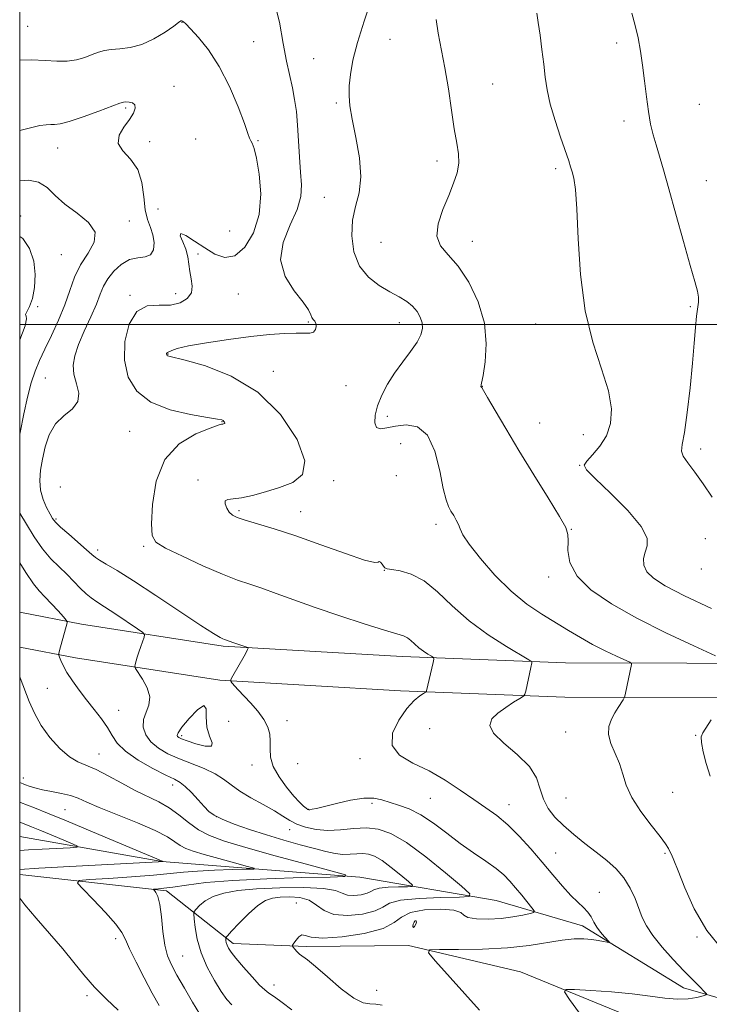
# Model space of a CAD drawing. Extents: x 2109800 to 2112700, y 352300 to 355200.
# Drawn here: x 2110000 to 2110182, y 353821 to 354080 of the extents above; entities that cross this region are included whole.
import ezdxf

# ---------------------------------------------------------------- set-up
doc = ezdxf.new("R2010")
doc.units = 0
doc.header["$MEASUREMENT"] = 0
for name, color, linetype, lineweight in [('32000', 7, 'Continuous', 0), ('DTM HARD BREAKLINE', 7, 'Continuous', 0), ('DTM SPOT ELEVATION', 2, 'Continuous', 13), ('INDEX CONTOUR', 41, 'Continuous', 13), ('INTERMEDIATE CONTOUR', 44, 'Continuous', 0)]:
    doc.layers.add(name, color=color, linetype=linetype, lineweight=lineweight)

msp = doc.modelspace()

# ---------------------------------------------------------------- linework, layer by layer
at = {"layer": '32000', "flags": 128}
for points in [[(2110000, 352500), (2112500, 352500), (2112500, 355000), (2110000, 355000), (2110000, 352500)], [(2110000, 354000), (2112500, 354000)]]:
    msp.add_lwpolyline(points, dxfattribs=at)
at = {"layer": 'DTM HARD BREAKLINE'}
for points in [[(2110556.25, 353889.94, 1068.93), (2110509.56, 353895.79, 1064.81), (2110447.64, 353901.32, 1058.7), (2110403.03, 353905.52, 1056.22), (2110349.62, 353905.6, 1055.19), (2110309.77, 353906.39, 1053.8), (2110262.15, 353908.92, 1047.09), (2110208.05, 353910.48, 1043.51), (2110143.99, 353910.67, 1038.68), (2110100.87, 353912.34, 1035.34), (2110053.72, 353915.09, 1033.78), (2110016.29, 353920.88, 1030.55), (2110000, 353924.008, 1028.113)], [(2110555.13, 353880.99, 1069.06), (2110508.6, 353886.82, 1064.94), (2110446.82, 353892.34, 1058.83), (2110402.6, 353896.5, 1056.35), (2110349.53, 353896.58, 1055.32), (2110309.44, 353897.38, 1053.93), (2110261.78, 353899.91, 1047.22), (2110207.9, 353901.46, 1043.64), (2110143.81, 353901.65, 1038.81), (2110100.43, 353903.33, 1035.47), (2110052.77, 353906.11, 1033.91), (2110014.75, 353911.99, 1030.68), (2110000, 353914.825, 1028.478)], [(2110000, 353864.815, 1020.537), (2110037.48, 353858.24, 1023.97), (2110089.7, 353854.12, 1028.16), (2110125.72, 353847.92, 1032.74), (2110148.5, 353841.23, 1035.51), (2110175.12, 353824.92, 1037.32), (2110196.88, 353818.7, 1039.63), (2110224.91, 353818.96, 1040.37), (2110245.27, 353816.7, 1041.29), (2110284.03, 353811.09, 1044.56), (2110296.39, 353815.29, 1044.95), (2110297.79, 353831.87, 1046.58), (2110317.56, 353852.86, 1048.79), (2110344, 353862.58, 1051.41), (2110358.34, 353888.14, 1054.36)], [(2110337.26, 353848.07, 1053.4), (2110321.39, 353843.99, 1051.52), (2110304.9, 353815.35, 1049.28), (2110299.04, 353804.37, 1047.9), (2110278.7, 353799.13, 1046.26), (2110215.77, 353808.62, 1043.25), (2110172.06, 353812.79, 1039.52), (2110132.16, 353829.12, 1037.43), (2110102.62, 353836.07, 1035.76), (2110075.59, 353835.84, 1034.37), (2110056.28, 353836.64, 1032.46), (2110038.76, 353850.53, 1028.34), (2110000, 353854.823, 1024.608)]]:
    msp.add_polyline3d(points, dxfattribs=at)
at = {"layer": 'DTM SPOT ELEVATION'}
for p in [(2110002.11, 354078.65, 1036.96), (2110042.86, 354079.74, 1035.96), (2110061.73, 354074.57, 1036.96), (2110097.69, 354075.21, 1040.86), (2110157.54, 354074.25, 1045.46), (2110077.56, 354070.08, 1039.06), (2110040.7, 354062.83, 1034.66), (2110124.78, 354063.44, 1042.96), (2110083.54, 354058.42, 1039.76), (2110179.35, 354058.06, 1047.16), (2110027.92, 354057.06, 1033.76), (2110159.4, 354053.64, 1045.46), (2110034.27, 354048.23, 1034.6), (2110046.41, 354048.93, 1034.96), (2110062.9, 354048.47, 1036.16), (2110010.01, 354046.51, 1033.27), (2110110.08, 354043.12, 1041.56), (2110141.4, 354041.08, 1043.66), (2110181.2, 354037.94, 1046.86), (2110080.38, 354033.53, 1039.06), (2110000.27, 354028.6, 1030.27), (2110036.51, 354030.41, 1035.67), (2110028.939, 354027.325, 1032.485), (2110055.38, 354024.62, 1034.07), (2110095.33, 354021.63, 1041.26), (2110119.44, 354021.9, 1042.7), (2110010.95, 354018.42, 1030.87), (2110047.07, 354018.55, 1036.57), (2110041.19, 354008.09, 1035.27), (2110057.67, 354008, 1037.47), (2110029.08, 354007.66, 1035.87), (2110004.71, 354004.7, 1030.17), (2110176.92, 354004.7, 1045.76), (2110076.18, 354000.67, 1037.87), (2110100.15, 354000.45, 1039.27), (2110136.16, 354000.08, 1043.3), (2110039.15, 353992.17, 1038.07), (2110066.94, 353987.64, 1038.47), (2110006.76, 353985.82, 1032.97), (2110086.06, 353983.82, 1038.53), (2110122.1, 353983.65, 1042.03), (2110053.36, 353974.35, 1035.93), (2110097, 353975.77, 1040.63), (2110137.23, 353973.98, 1042.73), (2110029, 353971.79, 1035.07), (2110148.75, 353970.85, 1043.26), (2110100.48, 353968.49, 1038.73), (2110179.63, 353967.09, 1046.46), (2110147.71, 353962.81, 1043.96), (2110047.01, 353958.93, 1037.66), (2110082.88, 353958.77, 1038.26), (2110099.41, 353960.11, 1039.26), (2110010.68, 353957.09, 1035.67), (2110057.87, 353950.83, 1038.26), (2110009.61, 353948.63, 1034.23), (2110074.17, 353950.56, 1038.76), (2110109.85, 353947.22, 1039.56), (2110145.55, 353945.91, 1042.06), (2110180.89, 353943.49, 1045.16), (2110020.57, 353940.49, 1034.46), (2110032.73, 353941.43, 1035.76), (2110096.2, 353935.08, 1037.96), (2110179.84, 353935.41, 1045.56), (2110139.6, 353933.35, 1041.56), (2110007.303, 353903.952, 1028.97), (2110026.142, 353898.154, 1030.87), (2110055.12, 353895.23, 1033.6), (2110070.52, 353895.441, 1034.195), (2110042.72, 353891.43, 1034.31), (2110108.128, 353893.293, 1037.235), (2110144.068, 353892.434, 1039.23), (2110178.391, 353891.517, 1041.89), (2110020.89, 353886.624, 1028.78), (2110061.33, 353883.72, 1033.76), (2110073.38, 353884.03, 1034.46), (2110089.81, 353885.38, 1035.56), (2110001, 353880.32, 1026.61), (2110040.357, 353878.419, 1029.445), (2110172.3, 353876.52, 1040.7), (2110092.912, 353873.572, 1033.625), (2110108.31, 353874.93, 1035.06), (2110129.103, 353873.263, 1036.665), (2110144.11, 353875.04, 1039.1), (2110011.94, 353871.96, 1025.01), (2110051.91, 353870.12, 1030.16), (2110076.13, 353872.03, 1034.06), (2110071.19, 353866.63, 1031.36), (2110141.445, 353860.48, 1036.855), (2110170.22, 353860.39, 1039.86), (2110152.9, 353850.15, 1036.66), (2110072.96, 353847.34, 1033.36), (2110104.17, 353842.5, 1036.16), (2110025.354, 353837.916, 1025.55), (2110178.697, 353838.339, 1039.895), (2110042.98, 353833.31, 1028.96), (2110067.107, 353825.658, 1032.675), (2110094.159, 353824.208, 1035.145), (2110017.74, 353822.83, 1023.71)]:
    msp.add_point(p, dxfattribs=at)
at = {"layer": 'INDEX CONTOUR'}
for points in [[(2110092.863, 354085.943, 1040), (2110090.905, 354080.052, 1040), (2110089.117, 354074.42, 1040), (2110087.912, 354069.723, 1040), (2110087.241, 354065.949, 1040), (2110086.943, 354062.912, 1040), (2110086.896, 354060.344, 1040), (2110087.138, 354057.643, 1040), (2110087.748, 354054.123, 1040), (2110088.709, 354049.362, 1040), (2110089.626, 354043.988, 1040), (2110090.006, 354038.895, 1040), (2110089.536, 354034.724, 1040), (2110088.611, 354031.115, 1040), (2110087.805, 354027.46, 1040), (2110087.61, 354023.34, 1040), (2110088.2, 354019.115, 1040), (2110089.666, 354015.337, 1040), (2110092.006, 354012.425, 1040), (2110094.834, 354010.268, 1040), (2110097.666, 354008.622, 1040), (2110100.106, 354007.262, 1040), (2110102.1, 354006.028, 1040), (2110103.679, 354004.777, 1040), (2110104.871, 354003.402, 1040), (2110105.691, 354001.931, 1040), (2110106.15, 354000.426, 1040), (2110106.237, 353998.909, 1040), (2110105.841, 353997.248, 1040), (2110104.826, 353995.269, 1040), (2110103.139, 353992.852, 1040), (2110101.052, 353990.099, 1040), (2110098.918, 353987.167, 1040), (2110097.041, 353984.199, 1040), (2110095.526, 353981.292, 1040), (2110094.43, 353978.532, 1040), (2110093.805, 353976.032, 1040), (2110093.696, 353974.022, 1040), (2110094.143, 353972.758, 1040), (2110095.183, 353972.392, 1040), (2110096.835, 353972.654, 1040), (2110099.11, 353973.167, 1040), (2110101.94, 353973.489, 1040), (2110104.921, 353972.929, 1040), (2110107.565, 353970.727, 1040), (2110109.502, 353966.497, 1040), (2110110.829, 353961.329, 1040), (2110111.763, 353956.683, 1040), (2110112.497, 353953.658, 1040), (2110113.144, 353951.912, 1040), (2110113.794, 353950.739, 1040), (2110114.507, 353949.569, 1040), (2110115.201, 353948.353, 1040), (2110115.763, 353947.177, 1040), (2110116.192, 353946.023, 1040), (2110116.947, 353944.461, 1040), (2110118.6, 353941.957, 1040), (2110121.537, 353938.207, 1040), (2110125.402, 353933.809, 1040), (2110129.653, 353929.593, 1040), (2110133.828, 353926.199, 1040), (2110137.781, 353923.527, 1040), (2110144.794, 353919.255, 1040), (2110147.971, 353917.35, 1040), (2110151.158, 353915.558, 1040), (2110154.431, 353913.889, 1040), (2110157.44, 353912.46, 1040), (2110160.969, 353910.84, 1040), (2110161.407, 353910.529, 1040), (2110161.414, 353910.218, 1040), (2110159.833, 353902.706, 1040), (2110159.654, 353901.906, 1040), (2110159.489, 353901.453, 1040), (2110159.195, 353900.958, 1040), (2110157.929, 353898.917, 1040), (2110157.048, 353897.452, 1040), (2110156.128, 353895.78, 1040), (2110155.451, 353893.89, 1040), (2110155.34, 353891.751, 1040), (2110155.994, 353889.354, 1040), (2110157.103, 353886.765, 1040), (2110158.233, 353884.072, 1040), (2110159.1, 353881.32, 1040), (2110160.042, 353878.388, 1040), (2110161.548, 353875.111, 1040), (2110163.909, 353871.448, 1040), (2110166.616, 353867.841, 1040), (2110168.959, 353864.854, 1040), (2110170.41, 353862.891, 1040), (2110171.157, 353861.712, 1040), (2110171.566, 353860.919, 1040), (2110171.979, 353860.071, 1040), (2110172.63, 353858.569, 1040), (2110173.73, 353855.774, 1040), (2110175.468, 353851.297, 1040), (2110177.962, 353845.766, 1040), (2110181.309, 353840.061, 1040), (2110185.461, 353834.93, 1040)], [(2110000, 354023.157, 1030), (2110000.865, 354022.623, 1030), (2110002.612, 354019.995, 1030), (2110003.701, 354016.667, 1030), (2110004.085, 354013.12, 1030), (2110003.902, 354009.727, 1030), (2110003.337, 354006.838, 1030), (2110002.587, 354004.723, 1030), (2110001.906, 354003.342, 1030), (2110001.558, 354002.572, 1030), (2110001.671, 354002.178, 1030), (2110001.811, 354001.461, 1030), (2110001.404, 353999.607, 1030), (2110000, 353995.937, 1030)], [(2110000, 353937.044, 1030), (2110001.577, 353934.485, 1030), (2110003.624, 353931.53, 1030), (2110005.179, 353929.685, 1030), (2110006.673, 353928.137, 1030), (2110008.407, 353926.284, 1030), (2110010.147, 353924.36, 1030), (2110011.531, 353922.806, 1030), (2110012.289, 353921.933, 1030), (2110012.541, 353921.517, 1030), (2110012.506, 353921.2, 1030), (2110010.49, 353913.933, 1030), (2110010.292, 353913.157, 1030), (2110010.285, 353912.704, 1030), (2110010.461, 353912.187, 1030), (2110010.83, 353911.283, 1030), (2110011.471, 353909.933, 1030), (2110012.478, 353908.141, 1030), (2110013.906, 353905.942, 1030), (2110015.667, 353903.472, 1030), (2110017.635, 353900.897, 1030), (2110019.669, 353898.361, 1030), (2110021.582, 353895.931, 1030), (2110023.174, 353893.652, 1030), (2110024.389, 353891.539, 1030), (2110025.744, 353889.481, 1030), (2110027.901, 353887.332, 1030), (2110031.253, 353885.029, 1030), (2110035.117, 353882.829, 1030), (2110038.544, 353881.066, 1030), (2110040.843, 353879.941, 1030), (2110042.358, 353879.099, 1030), (2110043.695, 353878.047, 1030), (2110045.309, 353876.445, 1030), (2110047.058, 353874.558, 1030), (2110048.648, 353872.804, 1030), (2110049.931, 353871.485, 1030), (2110051.329, 353870.438, 1030), (2110053.41, 353869.386, 1030), (2110056.579, 353868.117, 1030), (2110060.603, 353866.693, 1030), (2110065.09, 353865.245, 1030), (2110069.66, 353863.889, 1030), (2110073.992, 353862.684, 1030), (2110077.78, 353861.674, 1030), (2110080.809, 353860.9, 1030), (2110083.229, 353860.382, 1030), (2110085.285, 353860.134, 1030), (2110087.176, 353860.142, 1030), (2110088.933, 353860.267, 1030), (2110090.543, 353860.342, 1030), (2110092.039, 353860.196, 1030), (2110093.638, 353859.643, 1030), (2110095.601, 353858.496, 1030), (2110098.051, 353856.691, 1030), (2110100.567, 353854.663, 1030), (2110102.586, 353852.969, 1030), (2110103.633, 353852.025, 1030), (2110103.562, 353851.67, 1030), (2110102.314, 353851.599, 1030), (2110099.974, 353851.55, 1030), (2110097.214, 353851.432, 1030), (2110094.852, 353851.195, 1030), (2110093.458, 353850.811, 1030), (2110092.611, 353850.339, 1030), (2110091.643, 353849.859, 1030), (2110090.075, 353849.458, 1030), (2110088.186, 353849.257, 1030), (2110086.447, 353849.381, 1030), (2110085.079, 353849.889, 1030), (2110083.317, 353850.568, 1030), (2110080.148, 353851.138, 1030), (2110074.946, 353851.38, 1030), (2110068.625, 353851.315, 1030), (2110062.484, 353851.026, 1030), (2110057.56, 353850.571, 1030), (2110053.843, 353849.918, 1030), (2110051.06, 353849.012, 1030), (2110048.972, 353847.852, 1030), (2110047.482, 353846.655, 1030), (2110046.527, 353845.69, 1030), (2110046.036, 353845.092, 1030), (2110045.9, 353844.436, 1030), (2110046.005, 353843.161, 1030), (2110046.281, 353840.857, 1030), (2110046.855, 353837.725, 1030), (2110047.9, 353834.118, 1030), (2110049.502, 353830.389, 1030), (2110051.388, 353826.887, 1030), (2110053.197, 353823.96, 1030), (2110054.666, 353821.861, 1030), (2110055.935, 353820.461, 1030)]]:
    msp.add_polyline3d(points, dxfattribs=at)
at = {"layer": 'INTERMEDIATE CONTOUR'}
for points in [[(2110067.046, 354085.519, 1038), (2110068.54, 354079.78, 1038), (2110069.538, 354074.158, 1038), (2110070.429, 354069.504, 1038), (2110071.971, 354062.438, 1038), (2110072.545, 354059.345, 1038), (2110072.99, 354056.147, 1038), (2110073.332, 354052.566, 1038), (2110073.598, 354048.452, 1038), (2110073.832, 354044.165, 1038), (2110074.08, 354040.193, 1038), (2110074.309, 354036.848, 1038), (2110074.174, 354033.749, 1038), (2110073.251, 354030.342, 1038), (2110071.385, 354026.229, 1038), (2110069.497, 354021.647, 1038), (2110068.778, 354016.99, 1038), (2110070.019, 354012.627, 1038), (2110072.421, 354008.828, 1038), (2110074.785, 354005.837, 1038), (2110076.189, 354003.811, 1038), (2110076.814, 354002.558, 1038), (2110077.117, 354001.801, 1038), (2110077.461, 354001.281, 1038), (2110077.829, 354000.814, 1038), (2110078.111, 354000.237, 1038), (2110078.202, 353999.451, 1038), (2110078.027, 353998.623, 1038), (2110077.515, 353997.983, 1038), (2110076.582, 353997.697, 1038), (2110075.094, 353997.649, 1038), (2110072.904, 353997.658, 1038), (2110069.876, 353997.563, 1038), (2110065.923, 353997.289, 1038), (2110060.97, 353996.783, 1038), (2110055.133, 353996.03, 1038), (2110049.288, 353995.151, 1038), (2110044.504, 353994.307, 1038), (2110041.564, 353993.63, 1038), (2110040.108, 353993.138, 1038), (2110039.165, 353992.672, 1038), (2110038.976, 353992.607, 1038), (2110038.871, 353992.55, 1038), (2110038.802, 353992.437, 1038), (2110038.765, 353992.281, 1038), (2110038.761, 353992.115, 1038), (2110038.794, 353991.965, 1038), (2110038.87, 353991.839, 1038), (2110038.995, 353991.741, 1038), (2110039.32, 353991.634, 1038), (2110043.633, 353990.537, 1038), (2110049.017, 353989.028, 1038), (2110055.828, 353986.375, 1038), (2110062.818, 353982.136, 1038), (2110068.842, 353976.185, 1038), (2110073.181, 353969.662, 1038), (2110075.225, 353964.027, 1038), (2110074.624, 353960.365, 1038), (2110072.078, 353958.269, 1038), (2110068.546, 353956.96, 1038), (2110064.876, 353955.814, 1038), (2110061.45, 353954.836, 1038), (2110058.535, 353954.185, 1038), (2110056.351, 353953.933, 1038), (2110054.919, 353953.807, 1038), (2110054.213, 353953.444, 1038), (2110054.174, 353952.6, 1038), (2110054.611, 353951.483, 1038), (2110055.302, 353950.418, 1038), (2110056.129, 353949.639, 1038), (2110057.385, 353949.018, 1038), (2110059.47, 353948.337, 1038), (2110062.714, 353947.394, 1038), (2110067.169, 353946.054, 1038), (2110072.821, 353944.2, 1038), (2110079.438, 353941.841, 1038), (2110085.927, 353939.493, 1038), (2110090.978, 353937.8, 1038), (2110093.668, 353937.196, 1038), (2110094.622, 353937.28, 1038), (2110094.849, 353937.443, 1038), (2110095.165, 353937.219, 1038), (2110095.609, 353936.712, 1038), (2110096.027, 353936.17, 1038), (2110096.359, 353935.786, 1038), (2110096.932, 353935.522, 1038), (2110098.166, 353935.285, 1038), (2110100.358, 353934.928, 1038), (2110103.306, 353934.085, 1038), (2110106.683, 353932.335, 1038), (2110110.252, 353929.419, 1038), (2110114.144, 353925.718, 1038), (2110118.579, 353921.773, 1038), (2110123.589, 353918.083, 1038), (2110128.45, 353914.974, 1038), (2110134.33, 353911.508, 1038), (2110135.079, 353910.98, 1038), (2110135.136, 353910.694, 1038), (2110134.859, 353909.48, 1038), (2110133.535, 353903.234, 1038), (2110133.314, 353902.377, 1038), (2110132.912, 353901.869, 1038), (2110131.985, 353901.273, 1038), (2110130.319, 353900.259, 1038), (2110128.232, 353898.907, 1038), (2110126.173, 353897.405, 1038), (2110124.602, 353895.872, 1038), (2110124.034, 353894.165, 1038), (2110124.998, 353892.075, 1038), (2110127.729, 353889.464, 1038), (2110131.294, 353886.484, 1038), (2110134.468, 353883.361, 1038), (2110136.351, 353880.292, 1038), (2110137.343, 353877.375, 1038), (2110138.17, 353874.683, 1038), (2110139.429, 353872.252, 1038), (2110141.215, 353869.977, 1038), (2110143.493, 353867.718, 1038), (2110146.198, 353865.372, 1038), (2110149.141, 353862.997, 1038), (2110152.099, 353860.688, 1038), (2110154.872, 353858.495, 1038), (2110157.347, 353856.293, 1038), (2110159.434, 353853.909, 1038), (2110161.076, 353851.243, 1038), (2110162.347, 353848.472, 1038), (2110164.257, 353843.508, 1038), (2110165.364, 353841.23, 1038), (2110167.04, 353838.679, 1038), (2110169.502, 353835.646, 1038), (2110172.399, 353832.422, 1038), (2110175.239, 353829.422, 1038), (2110177.606, 353826.989, 1038), (2110179.405, 353825.181, 1038), (2110180.615, 353823.985, 1038), (2110181.21, 353823.343, 1038), (2110181.129, 353823.027, 1038), (2110180.3, 353822.769, 1038), (2110178.689, 353822.382, 1038), (2110176.397, 353822.012, 1038), (2110173.559, 353821.89, 1038), (2110170.254, 353822.176, 1038), (2110166.342, 353822.733, 1038), (2110161.622, 353823.353, 1038), (2110156.111, 353823.864, 1038), (2110150.674, 353824.239, 1038), (2110146.39, 353824.484, 1038), (2110144.109, 353824.507, 1038), (2110143.766, 353823.817, 1038), (2110145.067, 353821.823, 1038), (2110147.718, 353818.24, 1038)], [(2110136.401, 354082.124, 1044), (2110136.798, 354079.659, 1044), (2110137.281, 354076.33, 1044), (2110137.785, 354072.513, 1044), (2110138.247, 354068.709, 1044), (2110138.648, 354065.263, 1044), (2110139.157, 354061.887, 1044), (2110139.989, 354058.14, 1044), (2110141.264, 354053.779, 1044), (2110142.721, 354049.363, 1044), (2110144.844, 354043.185, 1044), (2110145.357, 354041.589, 1044), (2110145.744, 354040.271, 1044), (2110146.165, 354038.579, 1044), (2110146.603, 354035.63, 1044), (2110146.998, 354030.483, 1044), (2110147.362, 354022.612, 1044), (2110147.981, 354013.141, 1044), (2110149.212, 354003.606, 1044), (2110151.234, 353995.268, 1044), (2110153.512, 353988.269, 1044), (2110155.334, 353982.476, 1044), (2110156.129, 353977.739, 1044), (2110155.905, 353973.857, 1044), (2110154.812, 353970.612, 1044), (2110153.066, 353967.84, 1044), (2110151.146, 353965.585, 1044), (2110149.598, 353963.943, 1044), (2110148.94, 353962.851, 1044), (2110149.57, 353961.601, 1044), (2110151.858, 353959.323, 1044), (2110155.865, 353955.483, 1044), (2110160.411, 353950.879, 1044), (2110164.006, 353946.64, 1044), (2110165.562, 353943.618, 1044), (2110165.591, 353941.55, 1044), (2110165.006, 353939.894, 1044), (2110164.602, 353938.208, 1044), (2110164.694, 353936.461, 1044), (2110165.476, 353934.719, 1044), (2110167.198, 353932.985, 1044), (2110170.327, 353930.984, 1044), (2110175.383, 353928.374, 1044), (2110182.528, 353924.985, 1044)], [(2110161.538, 354082.133, 1046), (2110162.373, 354078.871, 1046), (2110163.139, 354075.584, 1046), (2110163.796, 354072.144, 1046), (2110164.363, 354068.388, 1046), (2110164.865, 354064.247, 1046), (2110165.35, 354060.031, 1046), (2110165.871, 354056.145, 1046), (2110166.471, 354052.875, 1046), (2110167.154, 354050.045, 1046), (2110167.913, 354047.361, 1046), (2110169.839, 354040.819, 1046), (2110171.28, 354035.779, 1046), (2110173.149, 354029.084, 1046), (2110175.152, 354021.86, 1046), (2110176.909, 354015.581, 1046), (2110178.116, 354011.351, 1046), (2110178.804, 354008.799, 1046), (2110179.08, 354007.185, 1046), (2110179.056, 354005.827, 1046), (2110178.563, 354002.179, 1046), (2110178.289, 353999.169, 1046), (2110177.969, 353995.071, 1046), (2110177.514, 353989.741, 1046), (2110176.871, 353983.276, 1046), (2110176.125, 353976.74, 1046), (2110175.395, 353971.438, 1046), (2110174.821, 353968.278, 1046), (2110174.625, 353966.578, 1046), (2110175.049, 353965.263, 1046), (2110176.256, 353963.443, 1046), (2110178.097, 353960.978, 1046), (2110180.344, 353957.916, 1046), (2110182.727, 353954.36, 1046)], [(2110000, 354069.732, 1036), (2110003.139, 354069.811, 1036), (2110006.732, 354069.665, 1036), (2110009.804, 354069.459, 1036), (2110012.515, 354069.452, 1036), (2110014.994, 354069.826, 1036), (2110017.223, 354070.465, 1036), (2110019.15, 354071.18, 1036), (2110020.783, 354071.805, 1036), (2110022.357, 354072.284, 1036), (2110024.169, 354072.583, 1036), (2110026.449, 354072.737, 1036), (2110029.159, 354073.035, 1036), (2110032.197, 354073.831, 1036), (2110035.399, 354075.328, 1036), (2110038.365, 354077.134, 1036), (2110040.633, 354078.704, 1036), (2110041.887, 354079.626, 1036), (2110042.519, 354080.122, 1036), (2110042.629, 354080.147, 1036), (2110042.775, 354080.127, 1036), (2110042.953, 354080.05, 1036), (2110043.212, 354079.857, 1036), (2110043.808, 354079.278, 1036), (2110045.054, 354077.992, 1036), (2110047.143, 354075.728, 1036), (2110049.806, 354072.416, 1036), (2110052.659, 354068.036, 1036), (2110055.346, 354062.742, 1036), (2110057.629, 354057.396, 1036), (2110059.297, 354053.035, 1036), (2110060.231, 354050.408, 1036), (2110060.671, 354049.113, 1036), (2110060.944, 354048.462, 1036), (2110061.321, 354047.779, 1036), (2110061.847, 354046.446, 1036), (2110062.508, 354043.862, 1036), (2110063.219, 354039.662, 1036), (2110063.6, 354034.437, 1036), (2110063.2, 354029.016, 1036), (2110061.716, 354024.163, 1036), (2110059.434, 354020.385, 1036), (2110056.789, 354018.124, 1036), (2110054.135, 354017.648, 1036), (2110051.498, 354018.528, 1036), (2110048.82, 354020.164, 1036), (2110046.14, 354021.968, 1036), (2110043.867, 354023.414, 1036), (2110042.505, 354023.992, 1036), (2110042.371, 354023.356, 1036), (2110043.025, 354021.817, 1036), (2110043.839, 354019.854, 1036), (2110044.33, 354017.86, 1036), (2110044.591, 354015.899, 1036), (2110044.861, 354013.948, 1036), (2110045.273, 354012.002, 1036), (2110045.547, 354010.115, 1036), (2110045.297, 354008.357, 1036), (2110044.224, 354006.817, 1036), (2110042.362, 354005.666, 1036), (2110039.828, 354005.094, 1036), (2110036.796, 354005.093, 1036), (2110033.666, 354004.867, 1036), (2110030.894, 354003.418, 1036), (2110028.873, 354000.077, 1036), (2110027.757, 353995.467, 1036), (2110027.639, 353990.537, 1036), (2110028.626, 353986.096, 1036), (2110030.881, 353982.381, 1036), (2110034.581, 353979.493, 1036), (2110039.661, 353977.478, 1036), (2110045.086, 353976.189, 1036), (2110049.577, 353975.426, 1036), (2110052.19, 353975.003, 1036), (2110053.316, 353974.776, 1036), (2110053.68, 353974.613, 1036), (2110053.884, 353974.412, 1036), (2110054.03, 353974.191, 1036), (2110054.099, 353974.001, 1036), (2110054.079, 353973.877, 1036), (2110053.993, 353973.806, 1036), (2110053.748, 353973.724, 1036), (2110053.621, 353973.693, 1036), (2110053.258, 353973.64, 1036), (2110052.382, 353973.372, 1036), (2110050.229, 353972.62, 1036), (2110046.476, 353971.109, 1036), (2110042.064, 353968.478, 1036), (2110038.251, 353964.343, 1036), (2110035.99, 353958.627, 1036), (2110035.024, 353952.477, 1036), (2110034.791, 353947.344, 1036), (2110034.937, 353944.251, 1036), (2110035.939, 353942.5, 1036), (2110038.481, 353940.962, 1036), (2110042.926, 353938.796, 1036), (2110048.352, 353936.304, 1036), (2110053.514, 353934.073, 1036), (2110057.499, 353932.524, 1036), (2110060.715, 353931.419, 1036), (2110063.9, 353930.352, 1036), (2110067.695, 353928.992, 1036), (2110072.331, 353927.297, 1036), (2110077.942, 353925.3, 1036), (2110084.449, 353923.085, 1036), (2110090.922, 353920.963, 1036), (2110096.222, 353919.296, 1036), (2110099.526, 353918.323, 1036), (2110101.292, 353917.786, 1036), (2110102.295, 353917.303, 1036), (2110103.193, 353916.578, 1036), (2110104.163, 353915.659, 1036), (2110105.264, 353914.68, 1036), (2110106.507, 353913.765, 1036), (2110107.713, 353912.994, 1036), (2110108.656, 353912.437, 1036), (2110109.162, 353912.09, 1036), (2110109.276, 353911.657, 1036), (2110109.096, 353910.765, 1036), (2110107.365, 353903.31, 1036), (2110107.301, 353903.119, 1036), (2110107.09, 353902.937, 1036), (2110106.552, 353902.606, 1036), (2110105.542, 353901.95, 1036), (2110104.062, 353900.716, 1036), (2110102.15, 353898.631, 1036), (2110099.994, 353895.582, 1036), (2110098.38, 353892.09, 1036), (2110098.243, 353888.836, 1036), (2110100.223, 353886.309, 1036), (2110103.762, 353884.235, 1036), (2110108.006, 353882.146, 1036), (2110112.224, 353879.706, 1036), (2110116.186, 353877.092, 1036), (2110119.785, 353874.608, 1036), (2110122.97, 353872.448, 1036), (2110125.902, 353870.353, 1036), (2110128.797, 353867.95, 1036), (2110131.813, 353864.977, 1036), (2110134.878, 353861.605, 1036), (2110137.862, 353858.116, 1036), (2110140.648, 353854.773, 1036), (2110143.171, 353851.778, 1036), (2110145.379, 353849.312, 1036), (2110147.23, 353847.483, 1036), (2110148.727, 353846.096, 1036), (2110149.884, 353844.879, 1036), (2110150.744, 353843.611, 1036), (2110151.472, 353842.277, 1036), (2110152.263, 353840.912, 1036), (2110153.243, 353839.57, 1036), (2110154.254, 353838.381, 1036), (2110155.491, 353837.022, 1036), (2110155.469, 353836.886, 1036), (2110154.985, 353836.971, 1036), (2110154.033, 353837.171, 1036), (2110152.66, 353837.42, 1036), (2110150.925, 353837.662, 1036), (2110148.851, 353837.833, 1036), (2110146.313, 353837.826, 1036), (2110143.149, 353837.527, 1036), (2110134.41, 353836.098, 1036), (2110128.663, 353835.437, 1036), (2110122.109, 353835.097, 1036), (2110115.738, 353835.009, 1036), (2110110.754, 353835.035, 1036), (2110108.123, 353834.944, 1036), (2110107.851, 353834.135, 1036), (2110109.708, 353831.916, 1036), (2110121.292, 353819.044, 1036)], [(2110109.919, 354080.461, 1042), (2110110.369, 354076.834, 1042), (2110112.202, 354067.674, 1042), (2110113.104, 354062.12, 1042), (2110113.907, 354056.519, 1042), (2110114.64, 354051.59, 1042), (2110115.299, 354047.847, 1042), (2110115.751, 354044.994, 1042), (2110115.827, 354042.534, 1042), (2110115.399, 354040.025, 1042), (2110114.496, 354037.245, 1042), (2110113.189, 354034.03, 1042), (2110111.637, 354030.331, 1042), (2110110.371, 354026.563, 1042), (2110110.013, 354023.255, 1042), (2110111.001, 354020.713, 1042), (2110113.056, 354018.347, 1042), (2110115.713, 354015.343, 1042), (2110118.507, 354011.108, 1042), (2110120.959, 354005.94, 1042), (2110122.59, 354000.359, 1042), (2110123.086, 353994.89, 1042), (2110122.801, 353990.085, 1042), (2110122.259, 353986.502, 1042), (2110121.883, 353984.509, 1042), (2110121.669, 353983.545, 1042), (2110121.706, 353983.508, 1042), (2110121.779, 353983.488, 1042), (2110121.855, 353983.456, 1042), (2110121.96, 353983.301, 1042), (2110122.374, 353982.562, 1042), (2110123.439, 353980.693, 1042), (2110125.413, 353977.293, 1042), (2110128.225, 353972.534, 1042), (2110131.724, 353966.737, 1042), (2110135.667, 353960.331, 1042), (2110139.46, 353954.198, 1042), (2110142.422, 353949.331, 1042), (2110144.062, 353946.376, 1042), (2110144.657, 353944.583, 1042), (2110144.677, 353942.855, 1042), (2110144.631, 353940.335, 1042), (2110145.183, 353937.121, 1042), (2110147.039, 353933.553, 1042), (2110150.732, 353929.907, 1042), (2110156.114, 353926.209, 1042), (2110162.868, 353922.425, 1042), (2110170.503, 353918.606, 1042), (2110177.85, 353915.152, 1042), (2110183.567, 353912.551, 1042)], [(2110000, 354051.139, 1034), (2110002.85, 354051.894, 1034), (2110005.313, 354052.442, 1034), (2110006.986, 354052.688, 1034), (2110008.173, 354052.741, 1034), (2110009.223, 354052.735, 1034), (2110010.668, 354052.915, 1034), (2110013.087, 354053.551, 1034), (2110016.777, 354054.791, 1034), (2110020.913, 354056.294, 1034), (2110026.406, 354058.35, 1034), (2110027.375, 354058.649, 1034), (2110028.016, 354058.703, 1034), (2110028.87, 354058.664, 1034), (2110029.78, 354058.457, 1034), (2110030.413, 354057.948, 1034), (2110030.496, 354057.033, 1034), (2110029.994, 354055.718, 1034), (2110028.932, 354054.034, 1034), (2110027.458, 354052.039, 1034), (2110026.214, 354049.892, 1034), (2110025.966, 354047.775, 1034), (2110027.192, 354045.78, 1034), (2110029.235, 354043.617, 1034), (2110031.149, 354040.907, 1034), (2110032.229, 354037.439, 1034), (2110032.718, 354033.677, 1034), (2110033.097, 354030.257, 1034), (2110033.727, 354027.637, 1034), (2110034.486, 354025.576, 1034), (2110035.133, 354023.656, 1034), (2110035.446, 354021.599, 1034), (2110035.281, 354019.687, 1034), (2110034.513, 354018.34, 1034), (2110033.079, 354017.801, 1034), (2110031.157, 354017.605, 1034), (2110028.985, 354017.107, 1034), (2110026.797, 354015.835, 1034), (2110024.804, 354014.003, 1034), (2110023.214, 354011.992, 1034), (2110022.134, 354010.06, 1034), (2110021.268, 354007.965, 1034), (2110020.221, 354005.336, 1034), (2110018.727, 354001.958, 1034), (2110017.035, 353998.225, 1034), (2110015.523, 353994.683, 1034), (2110014.508, 353991.736, 1034), (2110014.079, 353989.218, 1034), (2110014.26, 353986.821, 1034), (2110014.956, 353984.323, 1034), (2110015.568, 353981.851, 1034), (2110015.372, 353979.619, 1034), (2110013.893, 353977.738, 1034), (2110011.653, 353975.905, 1034), (2110009.42, 353973.712, 1034), (2110007.8, 353970.884, 1034), (2110006.743, 353967.666, 1034), (2110006.034, 353964.433, 1034), (2110005.519, 353961.482, 1034), (2110005.285, 353958.79, 1034), (2110005.475, 353956.254, 1034), (2110006.16, 353953.822, 1034), (2110007.106, 353951.649, 1034), (2110008.005, 353949.938, 1034), (2110008.674, 353948.779, 1034), (2110009.443, 353947.798, 1034), (2110010.769, 353946.508, 1034), (2110012.921, 353944.592, 1034), (2110017.605, 353940.512, 1034), (2110019.009, 353939.269, 1034), (2110019.985, 353938.471, 1034), (2110021.087, 353937.753, 1034), (2110022.844, 353936.745, 1034), (2110025.689, 353935.073, 1034), (2110030.027, 353932.359, 1034), (2110035.958, 353928.461, 1034), (2110047.775, 353920.567, 1034), (2110051.151, 353918.388, 1034), (2110052.854, 353917.379, 1034), (2110053.618, 353917.009, 1034), (2110054.07, 353916.829, 1034), (2110056.469, 353915.988, 1034), (2110060.148, 353914.766, 1034), (2110060.314, 353914.655, 1034), (2110060.275, 353914.512, 1034), (2110060.129, 353914.225, 1034), (2110059.803, 353913.614, 1034), (2110059.182, 353912.481, 1034), (2110056.233, 353907.218, 1034), (2110055.749, 353906.306, 1034), (2110055.687, 353905.838, 1034), (2110055.996, 353905.415, 1034), (2110057.65, 353903.585, 1034), (2110060.913, 353900.093, 1034), (2110062.829, 353897.91, 1034), (2110064.445, 353895.736, 1034), (2110065.466, 353893.744, 1034), (2110065.961, 353891.871, 1034), (2110066.089, 353889.991, 1034), (2110066.049, 353887.989, 1034), (2110066.19, 353885.786, 1034), (2110066.903, 353883.31, 1034), (2110068.428, 353880.564, 1034), (2110070.414, 353877.847, 1034), (2110072.36, 353875.535, 1034), (2110073.864, 353873.909, 1034), (2110074.912, 353872.891, 1034), (2110075.586, 353872.309, 1034), (2110075.986, 353872.01, 1034), (2110076.265, 353871.906, 1034), (2110076.589, 353871.924, 1034), (2110077.161, 353872.022, 1034), (2110078.308, 353872.273, 1034), (2110080.393, 353872.78, 1034), (2110083.587, 353873.573, 1034), (2110087.305, 353874.4, 1034), (2110090.771, 353874.935, 1034), (2110093.42, 353874.94, 1034), (2110095.529, 353874.524, 1034), (2110099.981, 353873.14, 1034), (2110102.75, 353872.12, 1034), (2110105.834, 353870.575, 1034), (2110109.167, 353868.358, 1034), (2110112.661, 353865.723, 1034), (2110116.219, 353863.024, 1034), (2110119.723, 353860.554, 1034), (2110122.954, 353858.36, 1034), (2110125.671, 353856.43, 1034), (2110127.724, 353854.72, 1034), (2110129.34, 353853.081, 1034), (2110130.838, 353851.333, 1034), (2110132.44, 353849.384, 1034), (2110135.158, 353846.025, 1034), (2110135.755, 353845.205, 1034), (2110135.622, 353844.82, 1034), (2110134.643, 353844.542, 1034), (2110132.762, 353844.122, 1034), (2110130.139, 353843.63, 1034), (2110126.994, 353843.222, 1034), (2110123.606, 353843.027, 1034), (2110120.5, 353843.094, 1034), (2110118.26, 353843.449, 1034), (2110117.175, 353844.079, 1034), (2110116.346, 353844.799, 1034), (2110114.578, 353845.384, 1034), (2110111.097, 353845.637, 1034), (2110106.817, 353845.461, 1034), (2110103.077, 353844.787, 1034), (2110100.746, 353843.602, 1034), (2110098.83, 353842.116, 1034), (2110095.868, 353840.594, 1034), (2110090.913, 353839.285, 1034), (2110085.08, 353838.367, 1034), (2110079.996, 353838.003, 1034), (2110076.88, 353838.244, 1034), (2110075.312, 353838.697, 1034), (2110074.464, 353838.856, 1034), (2110073.67, 353838.371, 1034), (2110072.906, 353837.504, 1034), (2110072.312, 353836.671, 1034), (2110071.998, 353836.181, 1034), (2110071.96, 353835.903, 1034), (2110072.164, 353835.599, 1034), (2110072.576, 353835.093, 1034), (2110073.148, 353834.458, 1034), (2110073.833, 353833.828, 1034), (2110075.926, 353832.31, 1034), (2110078.038, 353830.574, 1034), (2110081.185, 353827.791, 1034), (2110084.8, 353824.67, 1034), (2110088.124, 353822.16, 1034), (2110090.587, 353820.943, 1034), (2110092.391, 353820.643, 1034), (2110093.927, 353820.622, 1034), (2110095.607, 353820.329, 1034)], [(2110000, 354037.885, 1032), (2110002.281, 354038.076, 1032), (2110004.975, 354037.513, 1032), (2110007.209, 354036.083, 1032), (2110009.349, 354034.035, 1032), (2110011.909, 354031.694, 1032), (2110015.133, 354029.318, 1032), (2110018.183, 354026.902, 1032), (2110019.95, 354024.373, 1032), (2110019.681, 354021.671, 1032), (2110018.039, 354018.783, 1032), (2110016.043, 354015.709, 1032), (2110014.48, 354012.441, 1032), (2110013.213, 354008.94, 1032), (2110011.872, 354005.158, 1032), (2110010.198, 354001.116, 1032), (2110008.359, 353997.103, 1032), (2110006.632, 353993.477, 1032), (2110005.226, 353990.451, 1032), (2110004.076, 353987.656, 1032), (2110003.053, 353984.58, 1032), (2110002.049, 353980.82, 1032), (2110001.056, 353976.411, 1032), (2110000.088, 353971.499, 1032), (2110000, 353970.994, 1032)], [(2110000, 353950.328, 1032), (2110000.068, 353950.2, 1032), (2110001.77, 353947.249, 1032), (2110003.828, 353943.906, 1032), (2110006.043, 353940.723, 1032), (2110008.244, 353938.117, 1032), (2110010.372, 353935.972, 1032), (2110012.396, 353934.036, 1032), (2110014.283, 353932.126, 1032), (2110015.997, 353930.35, 1032), (2110017.495, 353928.885, 1032), (2110018.817, 353927.81, 1032), (2110020.311, 353926.81, 1032), (2110022.405, 353925.472, 1032), (2110025.322, 353923.544, 1032), (2110031.055, 353919.667, 1032), (2110032.478, 353918.661, 1032), (2110032.931, 353918.087, 1032), (2110032.801, 353917.452, 1032), (2110031.95, 353914.998, 1032), (2110031.459, 353913.518, 1032), (2110031.032, 353912.154, 1032), (2110030.464, 353910.208, 1032), (2110030.375, 353909.719, 1032), (2110030.578, 353909.191, 1032), (2110032.426, 353906.364, 1032), (2110033.654, 353904.048, 1032), (2110034.339, 353901.663, 1032), (2110034.092, 353899.544, 1032), (2110033.328, 353897.621, 1032), (2110032.665, 353895.719, 1032), (2110032.615, 353893.718, 1032), (2110033.265, 353891.704, 1032), (2110034.598, 353889.815, 1032), (2110036.582, 353888.151, 1032), (2110039.126, 353886.68, 1032), (2110042.128, 353885.331, 1032), (2110048.712, 353882.753, 1032), (2110051.571, 353881.426, 1032), (2110053.784, 353880.015, 1032), (2110055.753, 353878.493, 1032), (2110058.039, 353876.838, 1032), (2110061.01, 353875.057, 1032), (2110064.267, 353873.269, 1032), (2110067.221, 353871.622, 1032), (2110069.46, 353870.231, 1032), (2110071.277, 353869.075, 1032), (2110073.145, 353868.101, 1032), (2110075.445, 353867.281, 1032), (2110078.189, 353866.7, 1032), (2110081.298, 353866.467, 1032), (2110084.673, 353866.626, 1032), (2110088.129, 353866.941, 1032), (2110091.459, 353867.105, 1032), (2110094.582, 353866.799, 1032), (2110097.918, 353865.646, 1032), (2110102.014, 353863.252, 1032), (2110107.129, 353859.486, 1032), (2110112.378, 353855.253, 1032), (2110116.593, 353851.718, 1032), (2110118.777, 353849.748, 1032), (2110118.629, 353849.007, 1032), (2110116.024, 353848.859, 1032), (2110111.141, 353848.757, 1032), (2110105.381, 353848.51, 1032), (2110100.452, 353848.015, 1032), (2110097.543, 353847.214, 1032), (2110095.776, 353846.228, 1032), (2110093.755, 353845.226, 1032), (2110090.483, 353844.392, 1032), (2110086.541, 353843.971, 1032), (2110082.911, 353844.23, 1032), (2110080.3, 353845.294, 1032), (2110078.332, 353846.746, 1032), (2110076.358, 353848.031, 1032), (2110073.909, 353848.725, 1032), (2110071.223, 353848.918, 1032), (2110068.72, 353848.832, 1032), (2110066.68, 353848.597, 1032), (2110064.844, 353847.98, 1032), (2110062.821, 353846.654, 1032), (2110060.37, 353844.469, 1032), (2110057.878, 353841.966, 1032), (2110055.886, 353839.86, 1032), (2110054.788, 353838.673, 1032), (2110054.392, 353838.154, 1032), (2110054.359, 353837.859, 1032), (2110054.41, 353837.429, 1032), (2110054.518, 353836.843, 1032), (2110054.713, 353836.168, 1032), (2110055.063, 353835.413, 1032), (2110055.767, 353834.354, 1032), (2110057.059, 353832.71, 1032), (2110059.042, 353830.354, 1032), (2110061.302, 353827.78, 1032), (2110063.295, 353825.635, 1032), (2110064.66, 353824.358, 1032), (2110065.771, 353823.541, 1032), (2110067.186, 353822.567, 1032), (2110069.293, 353820.997, 1032), (2110071.802, 353819.105, 1032)], [(2110000, 353907.08, 1028), (2110000.128, 353906.746, 1028), (2110002.487, 353900.512, 1028), (2110003.867, 353897.354, 1028), (2110005.655, 353894.161, 1028), (2110007.978, 353890.978, 1028), (2110010.582, 353888.099, 1028), (2110013.119, 353885.877, 1028), (2110015.364, 353884.512, 1028), (2110020.165, 353882.505, 1028), (2110023.37, 353880.869, 1028), (2110026.944, 353878.9, 1028), (2110030.505, 353876.99, 1028), (2110036.682, 353874, 1028), (2110039.394, 353872.444, 1028), (2110041.974, 353870.552, 1028), (2110044.526, 353868.519, 1028), (2110047.16, 353866.634, 1028), (2110050.096, 353865.084, 1028), (2110054.006, 353863.627, 1028), (2110059.672, 353861.919, 1028), (2110067.409, 353859.756, 1028), (2110075.66, 353857.512, 1028), (2110082.399, 353855.7, 1028), (2110085.917, 353854.695, 1028), (2110085.781, 353854.295, 1028), (2110081.873, 353854.158, 1028), (2110074.441, 353853.993, 1028), (2110065.192, 353853.711, 1028), (2110056.199, 353853.276, 1028), (2110049.125, 353852.68, 1028), (2110043.996, 353852.04, 1028), (2110040.43, 353851.5, 1028), (2110038.062, 353851.171, 1028), (2110036.608, 353851.015, 1028), (2110035.41, 353850.92, 1028), (2110035.344, 353850.827, 1028), (2110035.545, 353850.6, 1028), (2110035.949, 353850.106, 1028), (2110036.456, 353849.008, 1028), (2110036.959, 353846.917, 1028), (2110037.384, 353843.641, 1028), (2110037.798, 353839.793, 1028), (2110038.3, 353836.184, 1028), (2110038.996, 353833.381, 1028), (2110040.016, 353830.962, 1028), (2110041.498, 353828.258, 1028), (2110043.484, 353824.832, 1028), (2110045.636, 353821.167, 1028), (2110047.523, 353817.98, 1028)], [(2110049.376, 353893.708, 1034), (2110049.222, 353896.385, 1034), (2110049.188, 353898.579, 1034), (2110048.566, 353899.392, 1034), (2110046.898, 353898.266, 1034), (2110044.72, 353895.988, 1034), (2110042.818, 353893.685, 1034), (2110041.793, 353892.235, 1034), (2110041.505, 353891.529, 1034), (2110041.63, 353891.213, 1034), (2110041.953, 353890.971, 1034), (2110042.689, 353890.643, 1034), (2110044.164, 353890.108, 1034), (2110046.491, 353889.341, 1034), (2110048.946, 353888.708, 1034), (2110050.59, 353888.671, 1034), (2110050.787, 353889.579, 1034), (2110050.097, 353891.33, 1034), (2110049.376, 353893.708, 1034)], [(2110182.419, 353895.633, 1042), (2110180.205, 353892.217, 1042), (2110179.83, 353891.133, 1042), (2110179.891, 353889.629, 1042), (2110180.333, 353887.206, 1042), (2110181.115, 353884.114, 1042), (2110182.2, 353880.789, 1042)], [(2110000, 353879.098, 1026), (2110000.068, 353879.069, 1026), (2110000.918, 353878.761, 1026), (2110001.533, 353878.523, 1026), (2110002.541, 353878.15, 1026), (2110004.01, 353877.682, 1026), (2110005.979, 353877.184, 1026), (2110008.418, 353876.701, 1026), (2110011.027, 353876.2, 1026), (2110013.436, 353875.63, 1026), (2110015.469, 353874.922, 1026), (2110017.724, 353873.938, 1026), (2110020.995, 353872.523, 1026), (2110031.073, 353868.452, 1026), (2110035.78, 353866.404, 1026), (2110038.954, 353864.741, 1026), (2110040.931, 353863.455, 1026), (2110042.356, 353862.468, 1026), (2110043.835, 353861.687, 1026), (2110045.805, 353860.954, 1026), (2110048.659, 353860.093, 1026), (2110052.556, 353859.004, 1026), (2110056.712, 353857.873, 1026), (2110060.107, 353856.961, 1026), (2110061.879, 353856.454, 1026), (2110061.81, 353856.253, 1026), (2110059.842, 353856.184, 1026), (2110056.098, 353856.101, 1026), (2110051.439, 353855.959, 1026), (2110046.909, 353855.739, 1026), (2110043.211, 353855.431, 1026), (2110039.681, 353855.051, 1026), (2110035.318, 353854.623, 1026), (2110029.531, 353854.178, 1026), (2110023.394, 353853.77, 1026), (2110018.393, 353853.461, 1026), (2110015.704, 353853.211, 1026), (2110015.248, 353852.575, 1026), (2110016.634, 353851.01, 1026), (2110019.375, 353848.208, 1026), (2110022.607, 353844.817, 1026), (2110025.367, 353841.722, 1026), (2110026.982, 353839.517, 1026), (2110027.931, 353837.636, 1026), (2110028.98, 353835.22, 1026), (2110030.696, 353831.684, 1026), (2110032.844, 353827.528, 1026), (2110034.992, 353823.524, 1026), (2110036.808, 353820.253, 1026)], [(2110000, 353873.894, 1024), (2110000.174, 353873.829, 1024), (2110003.907, 353872.379, 1024), (2110007.324, 353871.02, 1024), (2110012.382, 353868.946, 1024), (2110019.175, 353866.099, 1024), (2110037.841, 353858.214, 1024), (2110036.607, 353858.137, 1024), (2110013.196, 353856.947, 1024), (2110005.06, 353856.497, 1024), (2110000, 353856.166, 1024)], [(2110000, 353868.667, 1022), (2110000.262, 353868.562, 1022), (2110003.1, 353867.434, 1022), (2110005.306, 353866.528, 1022), (2110008.268, 353865.286, 1022), (2110013.961, 353862.87, 1022), (2110015.278, 353862.262, 1022), (2110015.109, 353862.006, 1022), (2110013.31, 353861.882, 1022), (2110005.903, 353861.507, 1022), (2110002.285, 353861.308, 1022), (2110000, 353861.16, 1022)], [(2110000, 353848.539, 1024), (2110001.34, 353846.811, 1024), (2110004.372, 353843.257, 1024), (2110007.9, 353839.238, 1024), (2110011.34, 353835.234, 1024), (2110014.275, 353831.613, 1024), (2110016.941, 353828.299, 1024), (2110019.737, 353825.103, 1024), (2110022.901, 353821.928, 1024), (2110026.012, 353819.049, 1024)], [(2110103.876, 353840.866, 1036), (2110104.171, 353841.13, 1036), (2110104.503, 353841.706, 1036), (2110104.691, 353842.279, 1036), (2110104.607, 353842.589, 1036), (2110104.343, 353842.584, 1036), (2110104.042, 353842.269, 1036), (2110103.83, 353841.695, 1036), (2110103.763, 353841.124, 1036), (2110103.876, 353840.866, 1036)]]:
    msp.add_polyline3d(points, dxfattribs=at)

doc.saveas('drawing.dxf')
